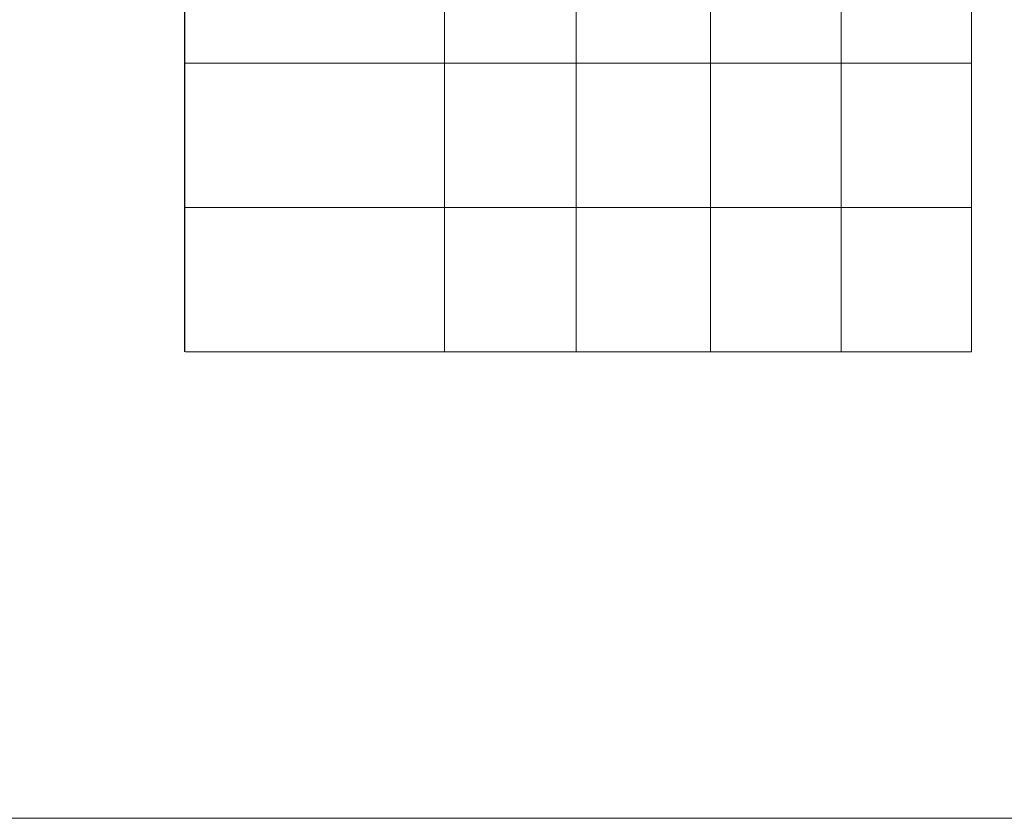
# Model space of a CAD drawing. Units: inches. Extents: x 319 to 161454, y 5 to 177294.
# Drawn here: x 11518 to 22717, y 5 to 9093 of the extents above; entities that cross this region are included whole.
import ezdxf

# ---------------------------------------------------------------- set-up
doc = ezdxf.new("R2010")
doc.units = ezdxf.units.IN
doc.header["$MEASUREMENT"] = 0
doc.layers.add('Z-BORDER ONTOP', color=7, linetype='Continuous', lineweight=25)
doc.layers.add('Z-PART ONTOP', color=3, linetype='Continuous', lineweight=25)

# ---------------------------------------------------------------- blocks, each defined once
blk = doc.blocks.new('*U2511')
at = {"layer": 'Z-BORDER ONTOP', "lineweight": 5}
blk.add_line((4470, 0), (-4470, 0), dxfattribs=at)
blk = doc.blocks.new('*U2512')
at = {"layer": 'Z-PART ONTOP', "color": 0, "linetype": 'ByBlock', "lineweight": -2, "transparency": 16777216}
for p in [(0, 0), (0, -1642), (0, -3285), (0, -4927), (0, -6569), (0, -8212), (0, -9854), (0, -11496), (0, -13139), (0, -14781)]:
    blk.add_blockref('*U2511', p, dxfattribs=at)

msp = doc.modelspace()

# ---------------------------------------------------------------- linework, layer by layer
at = {"layer": 'Z-BORDER ONTOP'}
msp.add_line((13394.45874, 5313.79942), (13394.45874, 148789.08118), dxfattribs=at)
at = {"layer": 'Z-BORDER ONTOP', "lineweight": 5}
for p, q in [((20851.00542, 146571.60113), (20861.16846, 5314.33662)), ((17842.8433, 45640.71719), (17845.74468, 5314.11967)), ((19370.68988, 45640.82711), (19373.59125, 5314.2296)), ((16349.46874, 38076.71511), (16349.46874, 5314.01202)), ((22341.99049, 38077.14625), (22344.34767, 5314.44333)), ((318.9303, 5.06931), (161454.18906, 5.06931))]:
    msp.add_line(p, q, dxfattribs=at)

# ---------------------------------------------------------------- block references
at = {"layer": 'Z-PART ONTOP', "xscale": -1, "rotation": 180.0082445222312}
msp.add_blockref('*U2512', (17874.87696, 5314.1196), dxfattribs=at)

doc.saveas('drawing.dxf')
